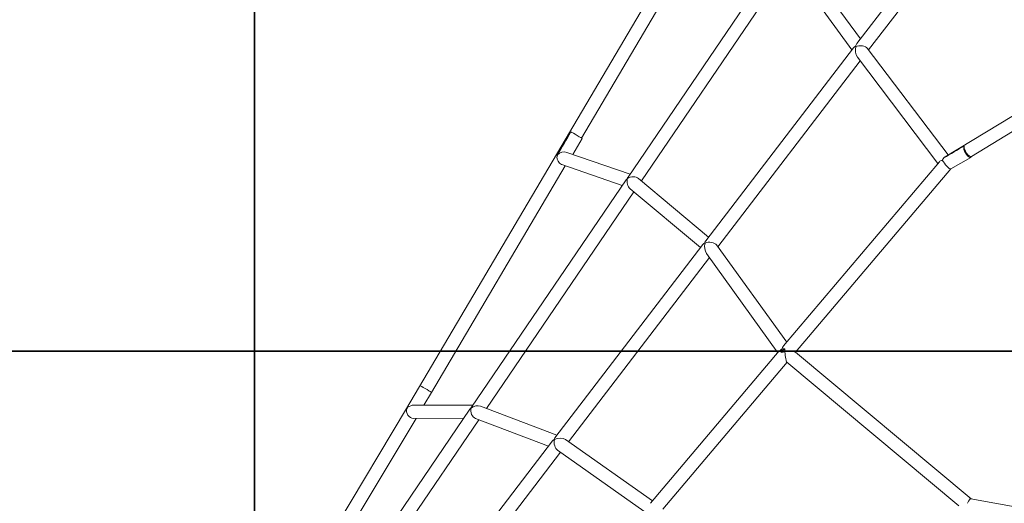
# Model space of a CAD drawing. Units: millimetres. Extents: x -4395 to 5470, y -3858 to 5750.
# Drawn here: x -1179 to 12, y 519 to 1103 of the extents above; entities that cross this region are included whole.
import ezdxf

# ---------------------------------------------------------------- set-up
doc = ezdxf.new("R2010")
doc.units = ezdxf.units.MM
doc.header["$MEASUREMENT"] = 0
doc.layers.add('HAGS-Dim Plan', color=7, linetype='Continuous', lineweight=100)
doc.layers.add('HAGS-IAS Grass Mat Tiles', color=92, linetype='Continuous')
doc.layers.add('HAGS-Plan', color=7, linetype='Continuous')
doc.dimstyles.new('HAGS - Dim Plan', dxfattribs={"dimtxt": 300, "dimasz": 200, "dimexe": 0.18, "dimexo": 0.0625, "dimgap": 150, "dimtad": 0, "dimlfac": 0.001, "dimrnd": 0.05, "dimzin": 1, "dimdsep": 46, "dimtxsty": 'Standard', "dimblk": 'HAGS - Dim Plan arrow', "dimcen": 0.1, "dimse1": 1, "dimse2": 1, "dimclrd": 1, "dimadec": 0, "dimazin": 0, "dimtfac": 1, "dimtofl": 0, "dimtmove": 0, "dimatfit": 3, "dimfxl": 1, "dimtolj": 1, "dimtzin": 0, "dimarcsym": 0})

# ---------------------------------------------------------------- blocks, each defined once
blk = doc.blocks.new('HAGS - Dim Plan arrow')
at = {"color": 1, "lineweight": 0}
blk.add_lwpolyline([(0, 0, 0, 0.35, 0), (-1, 0, 0.015, 0.015, 0)], format="xyseb", dxfattribs=at)
blk = doc.blocks.new('*D7')
at = {"layer": 'Defpoints', "color": 0, "transparency": 16777216}
for p in [(-134.9, 4457.2), (2489.4, -2942), (5273.1, -2942)]:
    blk.add_point(p, dxfattribs=at)
at = {"layer": 'HAGS-Dim Plan', "color": 1, "lineweight": -2, "transparency": 16777216}
for p, q in [((5273.1, 4257.2), (5273.1, 1332.1)), ((5273.1, -2742), (5273.1, -117.9))]:
    blk.add_line(p, q, dxfattribs=at)
at = {"layer": 'HAGS-Dim Plan', "color": 1, "lineweight": -2, "transparency": 16777216, "xscale": 200, "yscale": 200, "zscale": 200}
for p, rotation in [((5273.1, 4457.2), 90), ((5273.1, -2942), 270)]:
    blk.add_blockref('HAGS - Dim Plan arrow', p, dxfattribs=dict(at, rotation=rotation))
at = {"layer": 'HAGS-Dim Plan', "color": 0, "lineweight": 50, "transparency": 16777216, "insert": (5273.1, 607.1), "char_height": 300, "attachment_point": 5, "rotation": 90}
blk.add_mtext('\\A1;7.40m', dxfattribs=at)
blk = doc.blocks.new('*D8')
at = {"layer": 'Defpoints', "color": 0, "transparency": 16777216}
for p in [(4149.9, 5553), (-3943.2, -1031.9), (4149.9, -1281.5)]:
    blk.add_point(p, dxfattribs=at)
at = {"layer": 'HAGS-Dim Plan', "color": 1, "lineweight": -2, "transparency": 16777216}
for p, q in [((-3743.2, 5553), (-651.6, 5553)), ((3949.9, 5553), (698.4, 5553))]:
    blk.add_line(p, q, dxfattribs=at)
at = {"layer": 'HAGS-Dim Plan', "color": 1, "lineweight": -2, "transparency": 16777216, "xscale": 200, "yscale": 200, "zscale": 200, "rotation": 180}
blk.add_blockref('HAGS - Dim Plan arrow', (-3943.2, 5553), dxfattribs=at)
at = {"layer": 'HAGS-Dim Plan', "color": 1, "lineweight": -2, "transparency": 16777216, "xscale": 200, "yscale": 200, "zscale": 200}
blk.add_blockref('HAGS - Dim Plan arrow', (4149.9, 5553), dxfattribs=at)
at = {"layer": 'HAGS-Dim Plan', "color": 0, "lineweight": 50, "transparency": 16777216, "insert": (23.4, 5553), "char_height": 300, "attachment_point": 5}
blk.add_mtext('\\A1;8.10m', dxfattribs=at)
blk = doc.blocks.new('*D9')
at = {"layer": 'Defpoints', "color": 0, "transparency": 16777216}
for p in [(-138.3, 2922.8), (-2353, -1643.7, 10), (4851.1, -1643.7)]:
    blk.add_point(p, dxfattribs=at)
at = {"layer": 'HAGS-Dim Plan', "color": 1, "lineweight": -2, "transparency": 16777216}
for p, q in [((4851.1, 2722.8), (4851.1, 1255.4)), ((4851.1, -1443.7), (4851.1, -244.6))]:
    blk.add_line(p, q, dxfattribs=at)
at = {"layer": 'HAGS-Dim Plan', "color": 1, "lineweight": -2, "transparency": 16777216, "xscale": 200, "yscale": 200, "zscale": 200}
for p, rotation in [((4851.1, 2922.8), 90), ((4851.1, -1643.7), 270)]:
    blk.add_blockref('HAGS - Dim Plan arrow', p, dxfattribs=dict(at, rotation=rotation))
at = {"layer": 'HAGS-Dim Plan', "color": 0, "lineweight": 50, "transparency": 16777216, "insert": (4851.1, 505.4), "char_height": 300, "attachment_point": 5, "rotation": 90}
blk.add_mtext('\\A1;4.55m', dxfattribs=at)
blk = doc.blocks.new('*D10')
at = {"layer": 'Defpoints', "color": 0, "transparency": 16777216}
for p in [(2617, 5182.3), (2617, -1273.1), (-2478.8, -1518.7)]:
    blk.add_point(p, dxfattribs=at)
at = {"layer": 'HAGS-Dim Plan', "color": 1, "lineweight": -2, "transparency": 16777216}
for p, q in [((-2278.8, 5182.3), (-605.9, 5182.3)), ((2417, 5182.3), (744.1, 5182.3))]:
    blk.add_line(p, q, dxfattribs=at)
at = {"layer": 'HAGS-Dim Plan', "color": 1, "lineweight": -2, "transparency": 16777216, "xscale": 200, "yscale": 200, "zscale": 200, "rotation": 180}
blk.add_blockref('HAGS - Dim Plan arrow', (-2478.8, 5182.3), dxfattribs=at)
at = {"layer": 'HAGS-Dim Plan', "color": 1, "lineweight": -2, "transparency": 16777216, "xscale": 200, "yscale": 200, "zscale": 200}
blk.add_blockref('HAGS - Dim Plan arrow', (2617, 5182.3), dxfattribs=at)
at = {"layer": 'HAGS-Dim Plan', "color": 0, "lineweight": 50, "transparency": 16777216, "insert": (69.1, 5182.3), "char_height": 300, "attachment_point": 5}
blk.add_mtext('\\A1;5.10m', dxfattribs=at)

msp = doc.modelspace()

# ---------------------------------------------------------------- linework, layer by layer
at = {"layer": 'HAGS-IAS Grass Mat Tiles'}
for points in [[(-2394.959, 1702.531), (-894.959, 1702.531), (-894.959, 702.531), (-2394.959, 702.531)], [(-894.959, 1702.531), (605.041, 1702.531), (605.041, 702.531), (-894.959, 702.531)], [(-2394.959, 702.531), (-894.959, 702.531), (-894.959, -297.469), (-2394.959, -297.469)], [(-894.959, 702.531), (605.041, 702.531), (605.041, -297.469), (-894.959, -297.469)]]:
    msp.add_lwpolyline(points, close=True, dxfattribs=at)
at = {"layer": 'HAGS-Plan', "lineweight": 0}
for p, q in [((11.93, 1307.299), (-166.366, 1074.572)), ((26.236, 1299.663), (-152.121, 1066.857)), ((-347.755, 1248.721), (-710.879, 633.381)), ((-338.183, 1233.459), (-499.396, 960.271)), ((-256.36, 1187.213), (-443.078, 913.121)), ((-240.288, 1187.289), (-162.029, 1080.233)), ((-248.12, 1170.89), (-426.836, 908.545)), ((-252.694, 1177.148), (-172.171, 1066.995)), ((188.831, 1087.759), (-59.368, 937.767)), ((198.594, 1074.965), (-27.775, 938.165)), ((-170.245, 1069.508), (-348.99, 836.195)), ((-153.61, 1068.822), (-55.85, 939.893)), ((-162.212, 1053.685), (-334.404, 828.925)), ((-165.629, 1058.192), (-68.123, 929.597)), ((-509.834, 940.5), (-498.595, 959.678)), ((-440.695, 916.62), (-517.081, 943.003)), ((-66.41, 931.62), (-254.903, 708.915)), ((-52.735, 923.043), (-28.281, 936.977)), ((-519.153, 926.791), (-680.855, 652.777)), ((-450.03, 902.917), (-523.081, 928.148)), ((-52.684, 923.072), (-240.378, 701.31)), ((-445.352, 909.783), (-632.552, 634.984)), ((-345.638, 840.57), (-430.324, 911.466)), ((-435.888, 895.257), (-614.384, 633.235)), ((-355.378, 827.857), (-440.446, 899.073)), ((-352.396, 831.749), (-531.567, 597.879)), ((-251.178, 713.316), (-335.901, 831.004)), ((-344.568, 815.658), (-515.141, 593.011)), ((-261.831, 700.729), (-348.21, 820.716)), ((-260.054, 702.829), (-415.993, 518.587)), ((-28.154, 524.104), (-240.6, 701.495)), ((-250.715, 689.097), (-400.878, 511.678)), ((-42.967, 515.628), (-250.931, 689.277)), ((-680.78, 652.712), (-689.935, 637.305)), ((-710.879, 633.381), (-894.491, 327.024)), ((-634.304, 632.413), (-822.002, 356.883)), ((-702.234, 637.294), (-630.935, 637.358)), ((-621.4, 635.905), (-529.283, 600.861)), ((-699.468, 621.296), (-868.558, 339.17)), ((-623.645, 619.64), (-800.573, 359.92)), ((-702.577, 621.293), (-641.841, 621.349)), ((-627.423, 621.077), (-539.438, 587.605)), ((-518.893, 595.652), (-413.537, 521.488)), ((-534.512, 594.036), (-714.097, 359.625)), ((-524.879, 580.3), (-694.889, 358.388)), ((-528.214, 582.647), (-423.915, 509.226)), ((84.143, 503.81), (-28.254, 524.122))]:
    msp.add_line(p, q, dxfattribs=at)
at = {"layer": 'HAGS-Plan', "lineweight": 0, "extrusion": (2.42976e-16, 1.89377e-17, -1)}
msp.add_ellipse((-162.179, 1066.882), major_axis=(0.114, 10.101), ratio=0.64686888, start_param=-1.11992786, end_param=-0.71274788, dxfattribs=at)
at = {"layer": 'HAGS-Plan', "lineweight": 0}
for centre, major_axis, ratio, start_param, end_param in [((-162.179, 1066.882), (9.281, -0.023), 0.54808342, 0.39570004, 2.19423124), ((-162.179, 1066.882), (0.027, 10.715), 0.54808342, 7.4582816, 8.80134304), ((-162.179, 1066.882), (-6.417, -4.778), 0.88218434, -1.39822988, -1.25374848), ((-340.832, 1244.711), (1093.682, 1859.787), 0.00338107, 1.72230421, 1.7373281), ((-505.498, 963.723), (6.902, -4.045), 0.02777906, 0, 2.87006229), ((-57.875, 929.322), (-153.28, -89.965), 0.04314543, 4.54724143, 4.70773922), ((-57.875, 929.322), (-1.838, -8.97), 0.67503698, 4.33420462, 4.46237711), ((-57.875, 929.322), (-5.188, 6.246), 0.2015061, 7.0041051, 9.38911387), ((-57.875, 929.322), (-1.838, -8.97), 0.67503698, 3.96072242, 4.27516174), ((-437.526, 907.062), (-8.832, -2.928), 0.76603618, 5.24213966, 5.49673863), ((-437.526, 907.062), (2.734, -8.248), 0.76603618, 3.67134334, 3.9259423), ((-344.368, 829.073), (1.029, -9.311), 0.6936348, 3.76844827, 4.12605513), ((-344.368, 829.073), (-9.171, -1.013), 0.6936348, 5.3392446, 5.69685145), ((-251.688, 700.331), (-9.259, 0.363), 0.57281921, 5.34508847, 5.86242466), ((-251.688, 700.331), (-0.411, -10.472), 0.57281921, 3.77429214, 4.29162834), ((-251.688, 700.331), (0.964, -11.135), 0.13468949, 4.20890802, 4.57762006), ((-251.688, 700.331), (11.207, 0.97), 0.13468949, 1.70380061, 2.1207755), ((-704.003, 629.292), (-4.14, 7.3), 0.79004987, 6.90614283, 9.00433963), ((-704.003, 629.292), (8.179, 4.675), 0.79396782, 1.76988485, 1.99119886), ((-704.003, 629.292), (8.197, 4.669), 0.7927119, 0.94873361, 1.77081545), ((-626.702, 629.362), (-2.655, 8.444), 0.7231412, 7.11226748, 8.90615136), ((-626.702, 629.362), (-1.444, -7.878), 0.96300777, -2.03366735, -1.9171894), ((-626.702, 629.362), (9.082, 2.856), 0.7231412, 0.74171415, 2.08942292), ((-526.557, 591.264), (-3.758, -7.072), 0.92475903, -1.81233532, -1.64147172), ((-526.557, 591.264), (-1.449, 9.466), 0.60862333, 7.28915045, 8.89580456), ((-526.557, 591.264), (9.643, 1.476), 0.60862333, 0.56483118, 2.09976973)]:
    msp.add_ellipse(centre, major_axis=major_axis, ratio=ratio, start_param=start_param, end_param=end_param, dxfattribs=at)
at = {"layer": 'HAGS-Plan', "lineweight": 0, "extrusion": (2.46575e-16, 2.36356e-17, -1)}
msp.add_ellipse((-162.179, 1066.882), major_axis=(8.993, -0.101), ratio=0.64686888, start_param=3.59246112, end_param=3.9996411, dxfattribs=at)
at = {"layer": 'HAGS-Plan', "lineweight": 0, "extrusion": (2.3518e-16, 5.81857e-17, -1)}
msp.add_ellipse((-521.671, 936.125), major_axis=(-8.618, -3.186), ratio=0.77171584, start_param=1.01175853, end_param=2.38634058, dxfattribs=at)
at = {"layer": 'HAGS-Plan', "lineweight": 0, "extrusion": (1.57433e-16, -2.54638e-17, -1)}
msp.add_ellipse((-32.241, 943.928), major_axis=(3.961, -6.951), ratio=0.38728654, start_param=-0.44802455, end_param=3.01749691, dxfattribs=at)
at = {"layer": 'HAGS-Plan', "lineweight": 0, "extrusion": (1.24724e-16, -5.12401e-17, -1)}
msp.add_ellipse((-31.758, 945.105), major_axis=(-3.955, 6.956), ratio=0.38843574, start_param=3.13126551, end_param=5.81846732, dxfattribs=at)
at = {"layer": 'HAGS-Plan', "lineweight": 0, "extrusion": (2.10957e-16, 4.67844e-17, -1)}
msp.add_ellipse((-57.875, 929.322), major_axis=(9.383, -0.252), ratio=0.54808342, start_param=3.5554411, end_param=4.11252431, dxfattribs=at)
at = {"layer": 'HAGS-Plan', "lineweight": 0, "extrusion": (2.00736e-16, 7.95764e-18, -1)}
msp.add_ellipse((-57.875, 929.322), major_axis=(1.747, 9.121), ratio=0.65084733, start_param=-0.82377952, end_param=-0.52988647, dxfattribs=at)
at = {"layer": 'HAGS-Plan', "lineweight": 0, "extrusion": (2.40943e-16, 3.80715e-17, -1)}
msp.add_ellipse((-437.526, 907.062), major_axis=(1.301, -9.372), ratio=0.6936348, start_param=0.65361745, end_param=2.13166832, dxfattribs=at)
at = {"layer": 'HAGS-Plan', "lineweight": 0, "extrusion": (2.31076e-16, 8.54924e-18, -1)}
msp.add_ellipse((-437.526, 907.062), major_axis=(3.945, 6.974), ratio=0.95319267, start_param=4.74351029, end_param=4.84521821, dxfattribs=at)
at = {"layer": 'HAGS-Plan', "lineweight": 0, "extrusion": (2.40147e-16, 3.69035e-17, -1)}
msp.add_ellipse((-437.526, 907.062), major_axis=(-9.053, -1.256), ratio=0.6936348, start_param=0.91717888, end_param=2.58072066, dxfattribs=at)
at = {"layer": 'HAGS-Plan', "lineweight": 0, "extrusion": (2.39793e-16, -2.5196e-17, -1)}
msp.add_ellipse((-344.368, 829.073), major_axis=(5.868, 5.454), ratio=0.90634025, start_param=4.48779432, end_param=4.64178176, dxfattribs=at)
at = {"layer": 'HAGS-Plan', "lineweight": 0, "extrusion": (2.42182e-16, 2.07537e-18, -1)}
msp.add_ellipse((-344.368, 829.073), major_axis=(-9.169, 0.137), ratio=0.57281921, start_param=0.91385526, end_param=2.73933169, dxfattribs=at)
at = {"layer": 'HAGS-Plan', "lineweight": 0, "extrusion": (2.58963e-16, 2.39792e-17, -1)}
msp.add_ellipse((-344.368, 829.073), major_axis=(-0.158, -10.623), ratio=0.57281921, start_param=0.65694107, end_param=1.97305729, dxfattribs=at)
at = {"layer": 'HAGS-Plan', "lineweight": 0, "extrusion": (1.92498e-16, 3.08333e-17, -1)}
msp.add_ellipse((-251.688, 700.331), major_axis=(5.882, 5.475), ratio=0.6568323, start_param=4.21445841, end_param=5.00014534, dxfattribs=at)
at = {"layer": 'HAGS-Plan', "lineweight": 0, "extrusion": (2.63807e-16, 1.51025e-17, -1)}
msp.add_ellipse((-251.688, 700.331), major_axis=(-0.411, -10.472), ratio=0.57281921, start_param=1.62284493, end_param=1.99155697, dxfattribs=at)
at = {"layer": 'HAGS-Plan', "lineweight": 0, "extrusion": (2.39251e-16, -1.39096e-17, -1)}
msp.add_ellipse((-251.688, 700.331), major_axis=(-9.259, 0.363), ratio=0.57281921, start_param=0.93809684, end_param=1.35507173, dxfattribs=at)
at = {"layer": 'HAGS-Plan', "lineweight": 0, "extrusion": (2.13796e-16, 2.52601e-16, -1)}
msp.add_ellipse((-251.688, 700.331), major_axis=(-11.207, -0.97), ratio=0.13468949, start_param=1.43779204, end_param=3.00682374, dxfattribs=at)
at = {"layer": 'HAGS-Plan', "lineweight": 0, "extrusion": (0, 0, -1)}
msp.add_ellipse((-251.688, 700.331), major_axis=(-0.964, 11.135), ratio=0.13468949, start_param=3.27459694, end_param=4.8471579, dxfattribs=at)
at = {"layer": 'HAGS-Plan', "lineweight": 0, "extrusion": (1.45368e-15, 2.06081e-15, -1)}
msp.add_ellipse((-687.657, 656.799), major_axis=(6.877, -4.087), ratio=0.01424552, start_param=-2.73350877, end_param=0, dxfattribs=at)
at = {"layer": 'HAGS-Plan', "lineweight": 0, "extrusion": (2.3375e-16, 4.16827e-17, -1)}
msp.add_ellipse((-626.702, 629.362), major_axis=(8.414, 4.454), ratio=0.79004987, start_param=4.12309027, end_param=4.31706791, dxfattribs=at)
at = {"layer": 'HAGS-Plan', "lineweight": 0, "extrusion": (2.32532e-16, 3.98953e-17, -1)}
msp.add_ellipse((-626.702, 629.362), major_axis=(-3.906, 7.379), ratio=0.79004987, start_param=-0.58929871, end_param=-0.39532107, dxfattribs=at)
at = {"layer": 'HAGS-Plan', "lineweight": 0, "extrusion": (2.32814e-16, 1.67038e-17, -1)}
msp.add_ellipse((-526.557, 591.264), major_axis=(9.243, 2.626), ratio=0.7231412, start_param=3.91210504, end_param=4.21823319, dxfattribs=at)
at = {"layer": 'HAGS-Plan', "lineweight": 0, "extrusion": (2.47532e-16, 3.59154e-17, -1)}
msp.add_ellipse((-526.557, 591.264), major_axis=(-2.4, 8.448), ratio=0.7231412, start_param=-0.80028394, end_param=-0.49415579, dxfattribs=at)
at = {"layer": 'HAGS-Plan', "lineweight": 0, "extrusion": (1.37367e-16, 5.19927e-17, -1)}
msp.add_ellipse((-31.658, 516.607), major_axis=(-3.498, -7.485), ratio=0.21289836, start_param=1.77505642, end_param=3.0853663, dxfattribs=at)
at = {"layer": 'HAGS-Plan', "lineweight": 0}
msp.add_open_spline([(-528.326, 940.073), (-528.526, 939.73), (-528.671, 939.38), (-528.887, 938.662), (-528.955, 938.294), (-529.072, 937.175), (-529.028, 936.408), (-528.819, 935.137), (-528.665, 934.526), (-528.234, 933.313), (-527.955, 932.712), (-527.204, 931.401), (-526.61, 930.606), (-525.229, 929.273), (-524.44, 928.735), (-523.482, 928.298), (-523.282, 928.218), (-523.081, 928.148)], degree=3, knots=[5.33487255, 5.33487255, 5.33487255, 5.33487255, 5.45450821, 5.45450821, 5.57652618, 5.57652618, 5.82056213, 5.82056213, 6.01173786, 6.01173786, 6.2029136, 6.2029136, 6.4778382, 6.4778382, 6.7527628, 6.7527628, 6.82436271, 6.82436271, 6.82436271, 6.82436271], dxfattribs=at)

# ---------------------------------------------------------------- dimensions: what is measured, and where the dimension line sits
at = {"layer": 'HAGS-Dim Plan', "lineweight": 50}
dim = msp.add_linear_dim(base=(4149.927, 5552.963), p1=(-3943.167, -1031.945), p2=(4149.927, -1281.505), dimstyle='HAGS - Dim Plan', override={"dimpost": 'm'}, dxfattribs=at)
dim.commit()
dim.dimension.update_dxf_attribs({"geometry": '*D8', "text_midpoint": (23.398, 5552.963), "dimtype": 160})
for base, p1, p2, angle, picture, middle in [((2617.016, 5182.27), (-2478.815, -1518.723), (2617.016, -1273.084), 180, '*D10', (69.1, 5182.27)), ((5273.117, -2942.005), (-134.897, 4457.159), (2489.427, -2942.005), 90, '*D7', (5273.117, 607.128)), ((4851.062, -1643.72), (-138.345, 2922.826), (-2352.954, -1643.72, 10), 90, '*D9', (4851.062, 505.42))]:
    dim = msp.add_linear_dim(base=base, p1=p1, p2=p2, angle=angle, dimstyle='HAGS - Dim Plan', override={"dimpost": 'm'}, dxfattribs=at)
    dim.commit()
    dim.dimension.update_dxf_attribs({"geometry": picture, "text_midpoint": middle, "dimtype": 160})

doc.saveas('drawing.dxf')
